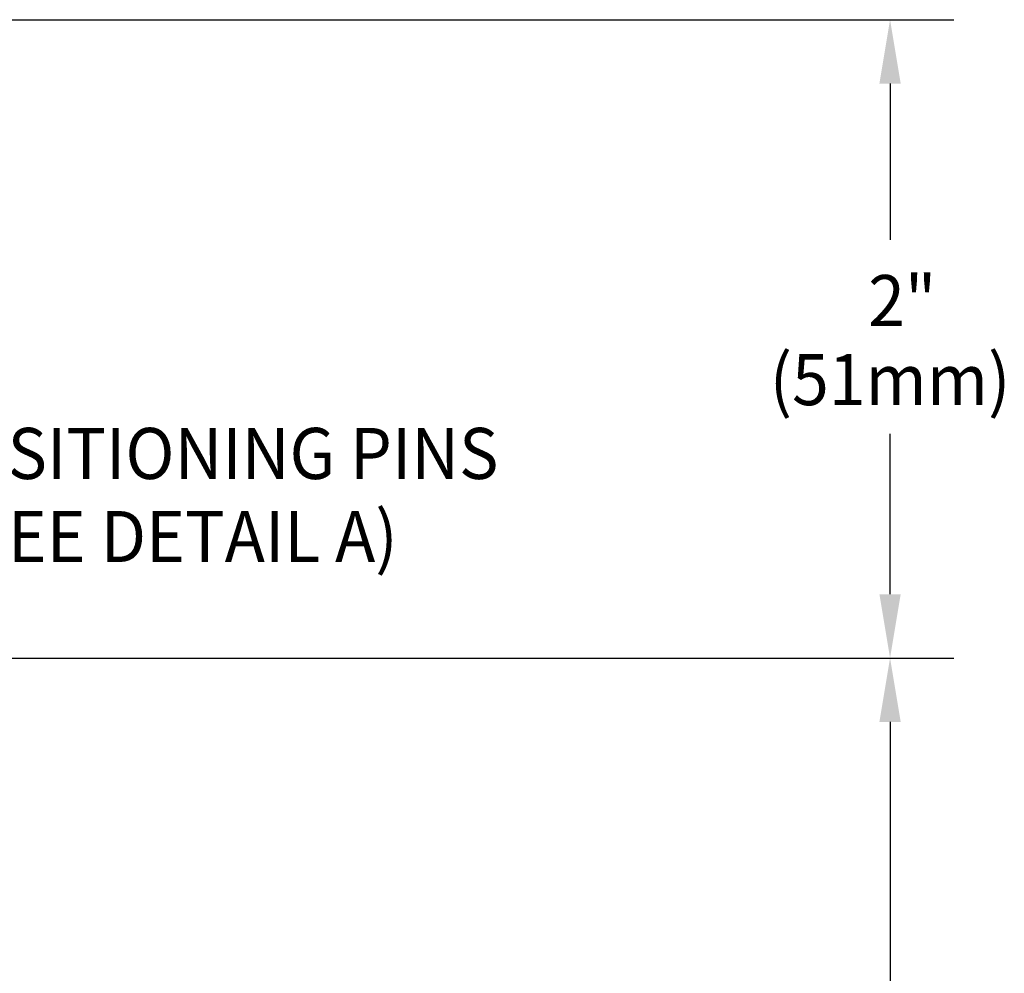
# Model space of a CAD drawing. Extents: x 1.2 to 16.5, y 0.7 to 20.8.
# Drawn here: x 11.2 to 14.3, y 10.9 to 13.9 of the extents above; entities that cross this region are included whole.
import ezdxf
from ezdxf.enums import TextEntityAlignment as Align

# ---------------------------------------------------------------- set-up
doc = ezdxf.new("R2010")
doc.units = 0
doc.header["$LTSCALE"] = 2
doc.header["$MEASUREMENT"] = 0
doc.layers.get('0').update_dxf_attribs({"linetype": 'CONTINUOUS'})
doc.styles.add('ROMAND', font='MyriadPro-Regular.ttf')

msp = doc.modelspace()

# ---------------------------------------------------------------- linework, layer by layer
at = {"color": 2, "linetype": 'ByBlock'}
for p, q in [((9.6087, 13.9336), (14.1222, 13.9336)), ((13.9222, 13.7336), (13.9222, 13.2438)), ((13.9222, 12.1336), (13.9222, 12.6357)), ((10.0156, 11.9336), (14.1222, 11.9336)), ((13.9222, 11.7336), (13.9222, 10.3135))]:
    msp.add_line(p, q, dxfattribs=at)
for points in [[(13.8888, 13.7336), (13.9555, 13.7336), (13.9222, 13.9336)], [(13.8888, 12.1336), (13.9555, 12.1336), (13.9222, 11.9336)], [(13.8888, 11.7336), (13.9555, 11.7336), (13.9222, 11.9336)]]:
    msp.add_solid(points, dxfattribs=at)

# ---------------------------------------------------------------- texts
at = {"linetype": 'ByBlock', "style": 'ROMAND', "width": 0.95}
for s, p in [('2"', (13.9603, 13.0327)), ('(51mm)', (13.9222, 12.7851)), ('POSITIONING PINS', (11.7829, 12.5538)), ('(SEE DETAIL A)', (11.671, 12.2935))]:
    msp.add_text(s, height=0.16, dxfattribs=at).set_placement(p, align=Align.MIDDLE)

doc.saveas('drawing.dxf')
